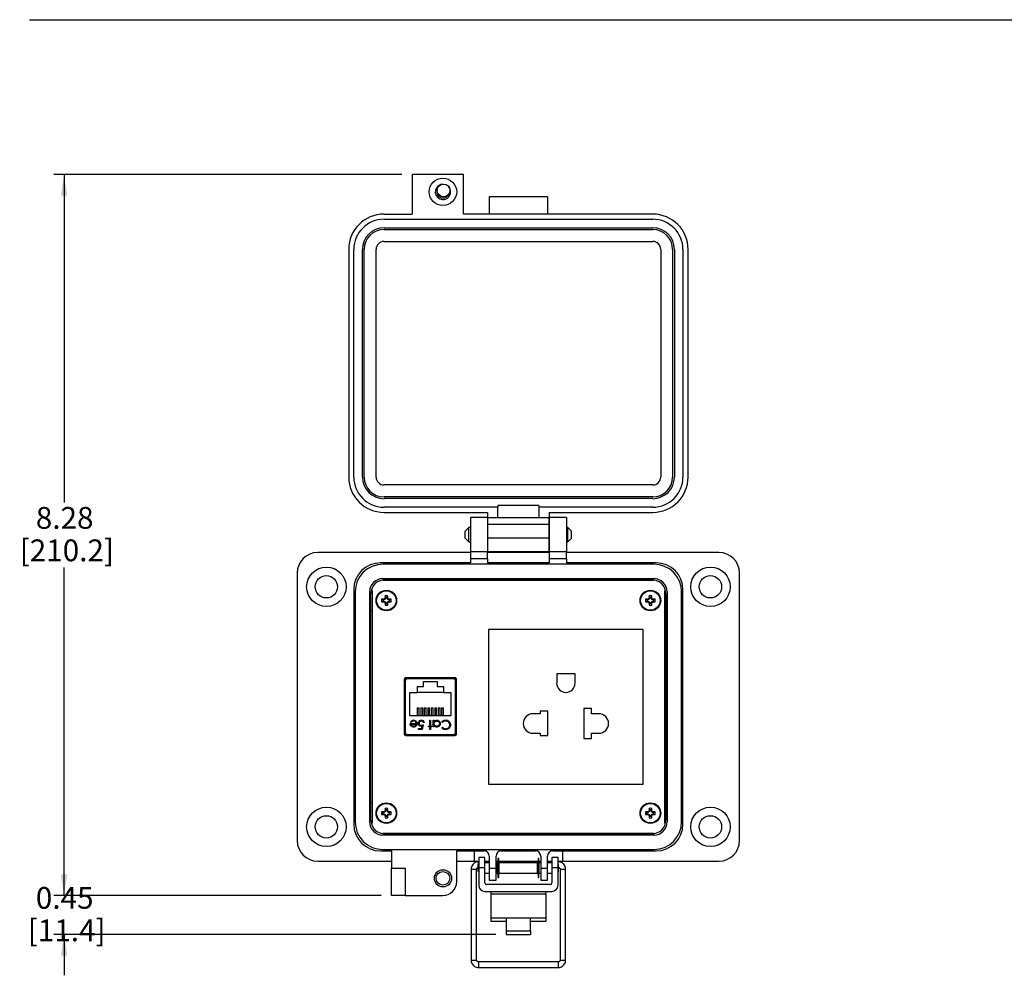
# Model space of a CAD drawing. Units: inches. Extents: x 0.5 to 8, y 0.3 to 10.7.
# Drawn here: x 0.5 to 4.2, y 6.7 to 10.3 of the extents above; entities that cross this region are included whole.
import ezdxf

# ---------------------------------------------------------------- set-up
doc = ezdxf.new("R2010")
doc.units = ezdxf.units.IN
doc.header["$MEASUREMENT"] = 0
doc.layers.add('BORDER', color=7, linetype='Continuous')
doc.layers.add('SLD-0', color=179, linetype='Continuous')
doc.styles.add('SLDTEXTSTYLE0', font='ARIAL.TTF', dxfattribs={"width": 0.948})
doc.dimstyles.new('SLDDIMSTYLE0', dxfattribs={"dimtxt": 0.080892, "dimasz": 0.080892, "dimexe": 0, "dimexo": 0.0625, "dimgap": 0.020223, "dimtad": 0, "dimtih": 1, "dimtoh": 1, "dimlfac": 3, "dimrnd": 1e-09, "dimzin": 12, "dimdsep": 46, "dimtxsty": 'SLDTEXTSTYLE0', "dimsah": 1, "dimcen": 0.09, "dimadec": 0, "dimazin": 3, "dimtfac": 1, "dimtofl": 0, "dimtmove": 0, "dimatfit": 3, "dimfxl": 0, "dimfrac": 2, "dimtolj": 1, "dimtzin": 12, "dimarcsym": 0})
doc.dimstyles.new('SLDDIMSTYLE1', dxfattribs={"dimtxt": 0.080892, "dimasz": 0.080892, "dimexe": 0, "dimexo": 0.0625, "dimgap": 0.020223, "dimtad": 0, "dimtih": 1, "dimtoh": 1, "dimlfac": 3, "dimrnd": 1e-09, "dimzin": 12, "dimdsep": 46, "dimtxsty": 'SLDTEXTSTYLE0', "dimsah": 1, "dimcen": 0.09, "dimadec": 0, "dimazin": 3, "dimtfac": 1, "dimtmove": 0, "dimatfit": 0, "dimfxl": 0, "dimfrac": 2, "dimtolj": 1, "dimtzin": 12, "dimarcsym": 0})

# ---------------------------------------------------------------- blocks, each defined once
blk = doc.blocks.new('_D')
at = {"layer": 'SLD-0'}
for p, q in [((1.9353, 9.7406), (0.6032, 9.7406)), ((0.6426, 9.7406), (0.6426, 8.4858)), ((0.6426, 6.9824), (0.6426, 8.2373)), ((1.8564, 6.9824), (0.6032, 6.9824))]:
    blk.add_line(p, q, dxfattribs=at)
for points in [[(0.6426, 9.7406), (0.6301, 9.6597), (0.655, 9.6597)], [(0.6426, 6.9824), (0.655, 7.0633), (0.6301, 7.0633)]]:
    blk.add_solid(points, dxfattribs=at)
at = {"layer": 'SLD-0', "char_height": 0.08333, "attachment_point": 1, "style": 'SLDTEXTSTYLE0'}
for s, insert in [('8.28', (0.5345, 8.4689)), ('[210.2]', (0.4728, 8.3447))]:
    blk.add_mtext(s, dxfattribs=dict(at, insert=insert))
blk = doc.blocks.new('_D_1')
at = {"layer": 'SLD-0'}
for p, q in [((0.6426, 6.9824), (0.6426, 7.138)), ((1.8564, 6.9824), (0.6032, 6.9824)), ((2.2954, 6.8325), (0.6032, 6.8325)), ((0.6426, 6.8325), (0.6426, 6.6769))]:
    blk.add_line(p, q, dxfattribs=at)
for points in [[(0.6426, 6.9824), (0.655, 7.0633), (0.6301, 7.0633)], [(0.6426, 6.8325), (0.6301, 6.7516), (0.655, 6.7516)]]:
    blk.add_solid(points, dxfattribs=at)
at = {"layer": 'SLD-0', "char_height": 0.08333, "attachment_point": 1, "style": 'SLDTEXTSTYLE0'}
for s, insert in [('0.45', (0.5345, 7.0149)), ('[11.4]', (0.5037, 6.8906))]:
    blk.add_mtext(s, dxfattribs=dict(at, insert=insert))

msp = doc.modelspace()

# ---------------------------------------------------------------- linework, layer by layer
at = {"color": 7, "linetype": 'Continuous', "lineweight": 25}
for p, q in [((1.9746, 9.7406), (1.9746, 9.5897)), ((2.1714, 9.7406), (1.9746, 9.7406)), ((2.1714, 9.5897), (2.1714, 9.7406)), ((2.4929, 9.6553), (2.2698, 9.6553)), ((2.2698, 9.6553), (2.2698, 9.5897)), ((2.4929, 9.6553), (2.4929, 9.5897)), ((1.8671, 9.5897), (1.9746, 9.5897)), ((2.8957, 9.5897), (2.1714, 9.5897)), ((1.8671, 9.5701), (2.8957, 9.5701)), ((1.8671, 9.5373), (2.8957, 9.5373)), ((1.8671, 9.5307), (2.8957, 9.5307)), ((1.8671, 9.4848), (2.8957, 9.4848)), ((1.7319, 9.4546), (1.7319, 8.5834)), ((1.7516, 8.5834), (1.7516, 9.4546)), ((1.7844, 8.5834), (1.7844, 9.4546)), ((1.791, 8.5834), (1.791, 9.4546)), ((1.8369, 8.5834), (1.8369, 9.4546)), ((2.9259, 9.4546), (2.9259, 8.5834)), ((2.9718, 9.4546), (2.9718, 8.5834)), ((2.9783, 9.4546), (2.9783, 8.5834)), ((3.0111, 9.4546), (3.0111, 8.5834)), ((3.0308, 8.5834), (3.0308, 9.4546)), ((2.8957, 8.5532), (1.8671, 8.5532)), ((2.8957, 8.5073), (1.8671, 8.5073)), ((2.8957, 8.5008), (1.8671, 8.5008)), ((2.3026, 8.468), (1.8671, 8.468)), ((1.8671, 8.4483), (2.2633, 8.4483)), ((2.2633, 8.4483), (2.2633, 8.4286)), ((2.4601, 8.4745), (2.3026, 8.4745)), ((2.3026, 8.4745), (2.3026, 8.468)), ((2.3026, 8.4286), (2.3026, 8.468)), ((2.4601, 8.4745), (2.4601, 8.468)), ((2.4601, 8.468), (2.4601, 8.4286)), ((2.8957, 8.468), (2.4601, 8.468)), ((2.4995, 8.4483), (2.8957, 8.4483)), ((2.4995, 8.4483), (2.4995, 8.4286)), ((2.2633, 8.4286), (2.1976, 8.4286)), ((2.1976, 8.4286), (2.1976, 8.2974)), ((2.2633, 8.4286), (2.4995, 8.4286)), ((2.2633, 8.4286), (2.2633, 8.4024)), ((2.2633, 8.4286), (2.2633, 8.2974)), ((2.4995, 8.4024), (2.4995, 8.4286)), ((2.5651, 8.4286), (2.4995, 8.4286)), ((2.4995, 8.4286), (2.4995, 8.2974)), ((2.5651, 8.4286), (2.5651, 8.2974)), ((2.1916, 8.3901), (2.178, 8.3766)), ((2.178, 8.3494), (2.178, 8.3766)), ((2.1976, 8.3901), (2.1916, 8.3901)), ((2.1916, 8.363), (2.1916, 8.3901)), ((2.4995, 8.4024), (2.2633, 8.4024)), ((2.2633, 8.4024), (2.2633, 8.3499)), ((2.2633, 8.3901), (2.2633, 8.3901)), ((2.4995, 8.3499), (2.4995, 8.4024)), ((2.4995, 8.3901), (2.4995, 8.3901)), ((2.5712, 8.3901), (2.5651, 8.3901)), ((2.5847, 8.3766), (2.5712, 8.3901)), ((2.5712, 8.3359), (2.5712, 8.3901)), ((2.5847, 8.363), (2.5847, 8.3766)), ((2.178, 8.3494), (2.1916, 8.3359)), ((2.1916, 8.3359), (2.1916, 8.363)), ((2.1916, 8.3359), (2.1976, 8.3359)), ((2.4995, 8.3499), (2.2633, 8.3499)), ((2.2633, 8.3499), (2.2633, 8.2974)), ((2.2633, 8.3359), (2.2633, 8.3359)), ((2.4995, 8.2974), (2.4995, 8.3499)), ((2.4995, 8.3359), (2.4995, 8.3359)), ((2.5651, 8.3359), (2.5712, 8.3359)), ((2.5712, 8.3359), (2.5847, 8.3494)), ((2.5847, 8.3494), (2.5847, 8.363)), ((2.1976, 8.2948), (1.6137, 8.2948)), ((2.2633, 8.2974), (2.1976, 8.2974)), ((2.1976, 8.2974), (2.1976, 8.2711)), ((2.4995, 8.2974), (2.2633, 8.2974)), ((2.2633, 8.2711), (2.2633, 8.2974)), ((2.4995, 8.2948), (2.2633, 8.2948)), ((2.5651, 8.2974), (2.4995, 8.2974)), ((2.4995, 8.2974), (2.4995, 8.2711)), ((2.5651, 8.2711), (2.5651, 8.2974)), ((3.1491, 8.2948), (2.5651, 8.2948)), ((2.1976, 8.2554), (1.8538, 8.2554)), ((2.2633, 8.2711), (2.1976, 8.2711)), ((2.1976, 8.2711), (2.1976, 8.2554)), ((2.2633, 8.2711), (2.2633, 8.2554)), ((2.4995, 8.2554), (2.2633, 8.2554)), ((2.5651, 8.2711), (2.4995, 8.2711)), ((2.4995, 8.2711), (2.4995, 8.2554)), ((2.5651, 8.2711), (2.5651, 8.2554)), ((2.9089, 8.2554), (2.5651, 8.2554)), ((1.5349, 8.216), (1.5349, 7.1924)), ((2.8997, 8.2503), (1.863, 8.2503)), ((3.2278, 7.1924), (3.2278, 8.216)), ((1.863, 8.1949), (2.8997, 8.1949)), ((2.8997, 8.1875), (1.863, 8.1875)), ((1.8696, 8.1898), (2.8932, 8.1898)), ((1.9089, 8.1875), (1.9089, 8.1898)), ((2.1609, 8.1898), (2.1609, 8.1875)), ((2.2396, 8.1898), (2.2396, 8.1875)), ((2.2816, 8.1898), (2.2816, 8.1875)), ((2.3604, 8.1898), (2.3604, 8.1875)), ((2.4024, 8.1898), (2.4024, 8.1875)), ((2.4811, 8.1898), (2.4811, 8.1875)), ((2.5231, 8.1898), (2.5231, 8.1875)), ((2.6018, 8.1898), (2.6018, 8.1875)), ((2.8538, 8.1898), (2.8538, 8.1875)), ((1.7515, 8.153), (1.7515, 7.2554)), ((1.7566, 8.1438), (1.7566, 7.2646)), ((1.812, 8.1438), (1.812, 7.2646)), ((1.8214, 8.1496), (1.8214, 7.2588)), ((2.9414, 7.2588), (2.9414, 8.1496)), ((2.9508, 8.1438), (2.9508, 7.2646)), ((3.0062, 7.2646), (3.0062, 8.1438)), ((3.0113, 7.2554), (3.0113, 8.153)), ((1.8171, 7.2711), (1.8171, 8.1373)), ((1.864, 8.1139), (1.858, 8.116)), ((1.864, 8.1081), (1.858, 8.1061)), ((1.8667, 8.1139), (1.864, 8.1139)), ((1.864, 8.1081), (1.8667, 8.1081)), ((1.8667, 8.1139), (1.8663, 8.1162)), ((1.8667, 8.1081), (1.8663, 8.1059)), ((1.8713, 8.1158), (1.8667, 8.1139)), ((1.8667, 8.1081), (1.8713, 8.1062)), ((1.8713, 8.1158), (1.8696, 8.1176)), ((1.8713, 8.1062), (1.8696, 8.1045)), ((1.8732, 8.1204), (1.871, 8.1209)), ((1.8732, 8.1232), (1.8712, 8.1292)), ((1.8732, 8.1204), (1.8713, 8.1158)), ((1.8713, 8.1062), (1.8732, 8.1017)), ((1.8732, 8.1232), (1.8732, 8.1204)), ((1.879, 8.1232), (1.8811, 8.1292)), ((1.879, 8.1204), (1.879, 8.1232)), ((1.879, 8.1204), (1.8813, 8.1209)), ((1.8809, 8.1158), (1.879, 8.1204)), ((1.879, 8.1017), (1.8809, 8.1062)), ((1.8809, 8.1158), (1.8827, 8.1176)), ((1.8855, 8.1139), (1.8809, 8.1158)), ((1.8809, 8.1062), (1.8855, 8.1081)), ((1.8809, 8.1062), (1.8827, 8.1045)), ((1.8855, 8.1139), (1.8859, 8.1162)), ((1.8883, 8.1139), (1.8855, 8.1139)), ((1.8855, 8.1081), (1.8859, 8.1059)), ((1.8855, 8.1081), (1.8883, 8.1081)), ((1.8883, 8.1139), (1.8943, 8.116)), ((1.8883, 8.1081), (1.8943, 8.1061)), ((2.8745, 8.1139), (2.8685, 8.116)), ((2.8745, 8.1081), (2.8685, 8.1061)), ((2.8772, 8.1139), (2.8745, 8.1139)), ((2.8745, 8.1081), (2.8772, 8.1081)), ((2.8772, 8.1139), (2.8768, 8.1162)), ((2.8772, 8.1081), (2.8768, 8.1059)), ((2.8818, 8.1158), (2.8772, 8.1139)), ((2.8772, 8.1081), (2.8818, 8.1062)), ((2.8818, 8.1158), (2.8801, 8.1176)), ((2.8818, 8.1062), (2.8801, 8.1045)), ((2.8837, 8.1204), (2.8815, 8.1209)), ((2.8837, 8.1232), (2.8817, 8.1292)), ((2.8837, 8.1204), (2.8818, 8.1158)), ((2.8818, 8.1062), (2.8837, 8.1017)), ((2.8837, 8.1232), (2.8837, 8.1204)), ((2.8895, 8.1232), (2.8916, 8.1292)), ((2.8895, 8.1204), (2.8895, 8.1232)), ((2.8895, 8.1204), (2.8918, 8.1209)), ((2.8914, 8.1158), (2.8895, 8.1204)), ((2.8895, 8.1017), (2.8914, 8.1062)), ((2.8914, 8.1158), (2.8932, 8.1176)), ((2.896, 8.1139), (2.8914, 8.1158)), ((2.8914, 8.1062), (2.896, 8.1081)), ((2.8914, 8.1062), (2.8932, 8.1045)), ((2.896, 8.1139), (2.8964, 8.1162)), ((2.8988, 8.1139), (2.896, 8.1139)), ((2.896, 8.1081), (2.8964, 8.1059)), ((2.896, 8.1081), (2.8988, 8.1081)), ((2.8988, 8.1139), (2.9048, 8.116)), ((2.8988, 8.1081), (2.9048, 8.1061)), ((2.9457, 8.1373), (2.9457, 7.2711)), ((1.8171, 8.0717), (1.8214, 8.0717)), ((1.8732, 8.1017), (1.871, 8.1012)), ((1.8732, 8.0989), (1.8712, 8.0929)), ((1.8732, 8.1017), (1.8732, 8.0989)), ((1.879, 8.1017), (1.8813, 8.1012)), ((1.879, 8.0989), (1.879, 8.1017)), ((1.879, 8.0989), (1.8811, 8.0929)), ((2.8837, 8.1017), (2.8815, 8.1012)), ((2.8837, 8.0989), (2.8817, 8.0929)), ((2.8837, 8.1017), (2.8837, 8.0989)), ((2.8895, 8.1017), (2.8918, 8.1012)), ((2.8895, 8.0989), (2.8895, 8.1017)), ((2.8895, 8.0989), (2.8916, 8.0929)), ((2.9457, 8.0717), (2.9414, 8.0717)), ((2.8587, 7.9999), (2.2674, 7.9999)), ((2.2674, 7.9999), (2.2674, 7.4085)), ((2.8587, 7.4085), (2.8587, 7.9999)), ((1.9447, 7.8097), (1.9447, 7.6004)), ((1.948, 7.8146), (1.948, 7.5954)), ((1.9514, 7.8104), (1.948, 7.8104)), ((1.9482, 7.8048), (1.9482, 7.6053)), ((2.1397, 7.815), (1.9497, 7.815)), ((2.1346, 7.8113), (1.9548, 7.8113)), ((1.9922, 7.8113), (1.9922, 7.815)), ((2.0187, 7.7823), (2.0187, 7.8007)), ((2.0187, 7.8007), (2.0707, 7.8007)), ((2.0707, 7.8007), (2.0707, 7.7823)), ((2.0972, 7.8113), (2.0972, 7.815)), ((2.1414, 7.8104), (2.138, 7.8104)), ((2.1412, 7.6053), (2.1412, 7.8048)), ((2.1414, 7.5954), (2.1414, 7.8147)), ((2.1447, 7.6004), (2.1447, 7.8097)), ((2.5982, 7.8299), (2.5279, 7.8299)), ((2.5279, 7.8299), (2.5279, 7.7947)), ((2.5982, 7.7947), (2.5982, 7.8299)), ((1.9947, 7.7593), (1.9947, 7.7823)), ((1.9947, 7.7823), (2.0187, 7.7823)), ((2.0707, 7.7823), (2.0947, 7.7823)), ((2.0947, 7.7823), (2.0947, 7.7593)), ((1.9482, 7.7575), (1.948, 7.7575)), ((1.9664, 7.6693), (1.9664, 7.7593)), ((1.9664, 7.7593), (1.9947, 7.7593)), ((2.0947, 7.7593), (1.9947, 7.7593)), ((2.0947, 7.7593), (2.123, 7.7593)), ((2.123, 7.7593), (2.123, 7.6693)), ((2.1412, 7.7575), (2.1414, 7.7575)), ((1.9944, 7.7003), (1.9944, 7.6693)), ((1.9944, 7.7003), (2.0017, 7.7003)), ((2.0017, 7.6693), (2.0017, 7.7003)), ((2.0077, 7.7003), (2.0151, 7.7003)), ((2.0077, 7.7003), (2.0077, 7.6693)), ((2.0151, 7.6693), (2.0151, 7.7003)), ((2.021, 7.7003), (2.0284, 7.7003)), ((2.021, 7.7003), (2.021, 7.6693)), ((2.0284, 7.6693), (2.0284, 7.7003)), ((2.0344, 7.7003), (2.0417, 7.7003)), ((2.0344, 7.7003), (2.0344, 7.6693)), ((2.0417, 7.6693), (2.0417, 7.7003)), ((2.0477, 7.7003), (2.0551, 7.7003)), ((2.0477, 7.7003), (2.0477, 7.6693)), ((2.0551, 7.6693), (2.0551, 7.7003)), ((2.061, 7.7003), (2.0684, 7.7003)), ((2.061, 7.7003), (2.061, 7.6693)), ((2.0684, 7.6693), (2.0684, 7.7003)), ((2.0744, 7.7003), (2.0817, 7.7003)), ((2.0744, 7.7003), (2.0744, 7.6693)), ((2.0817, 7.6693), (2.0817, 7.7003)), ((2.0877, 7.7003), (2.0877, 7.6693)), ((2.0877, 7.7003), (2.0951, 7.7003)), ((2.0951, 7.6693), (2.0951, 7.7003)), ((2.6614, 7.6982), (2.6314, 7.6982)), ((2.6314, 7.6982), (2.6314, 7.5829)), ((2.6614, 7.678), (2.6614, 7.6982)), ((1.948, 7.6525), (1.9482, 7.6525)), ((2.123, 7.6693), (1.9664, 7.6693)), ((2.0425, 7.6526), (2.0456, 7.6526)), ((2.0425, 7.6304), (2.0425, 7.6526)), ((2.0456, 7.6526), (2.0456, 7.6304)), ((2.0558, 7.6272), (2.0558, 7.6526)), ((2.0558, 7.6526), (2.059, 7.6526)), ((2.059, 7.6526), (2.059, 7.6482)), ((2.1412, 7.6525), (2.1414, 7.6525)), ((2.4647, 7.678), (2.4372, 7.678)), ((2.4947, 7.687), (2.4647, 7.687)), ((2.4647, 7.687), (2.4647, 7.678)), ((2.4947, 7.594), (2.4947, 7.687)), ((2.6889, 7.678), (2.6614, 7.678)), ((1.9672, 7.6406), (1.99, 7.6406)), ((1.9714, 7.6446), (1.9686, 7.646)), ((1.9704, 7.6375), (1.9896, 7.6375)), ((1.9993, 7.6214), (2.0111, 7.6214)), ((1.9993, 7.6179), (1.9993, 7.6214)), ((2.0135, 7.6179), (1.9993, 7.6179)), ((2.0111, 7.6214), (2.013, 7.6306)), ((2.0171, 7.6352), (2.0135, 7.6179)), ((2.0207, 7.6437), (2.0176, 7.6437)), ((2.038, 7.6272), (2.038, 7.6304)), ((2.038, 7.6304), (2.0425, 7.6304)), ((2.0425, 7.6272), (2.038, 7.6272)), ((2.0425, 7.617), (2.0425, 7.6272)), ((2.0456, 7.617), (2.0425, 7.617)), ((2.0456, 7.6304), (2.05, 7.6304)), ((2.05, 7.6272), (2.0456, 7.6272)), ((2.0456, 7.6272), (2.0456, 7.617)), ((2.05, 7.6304), (2.05, 7.6272)), ((2.059, 7.6272), (2.0558, 7.6272)), ((2.059, 7.6319), (2.059, 7.6272)), ((2.0906, 7.6441), (2.0879, 7.6462)), ((2.0879, 7.6243), (2.0906, 7.6263)), ((1.9497, 7.595), (2.1397, 7.595)), ((1.9548, 7.5987), (2.1346, 7.5987)), ((1.9784, 7.5987), (1.9784, 7.595)), ((2.111, 7.5987), (2.111, 7.595)), ((2.4372, 7.603), (2.4647, 7.603)), ((2.4647, 7.603), (2.4647, 7.594)), ((2.4647, 7.594), (2.4947, 7.594)), ((2.6314, 7.5829), (2.6614, 7.5829)), ((2.6614, 7.5829), (2.6614, 7.603)), ((2.6614, 7.603), (2.6889, 7.603)), ((2.2674, 7.4085), (2.8587, 7.4085)), ((1.8171, 7.3368), (1.8214, 7.3368)), ((1.8732, 7.3096), (1.8712, 7.3155)), ((1.879, 7.3096), (1.8811, 7.3155)), ((2.8837, 7.3096), (2.8817, 7.3155)), ((2.8895, 7.3096), (2.8916, 7.3155)), ((2.9457, 7.3368), (2.9414, 7.3368)), ((1.864, 7.3003), (1.858, 7.3024)), ((1.864, 7.2945), (1.858, 7.2924)), ((1.8667, 7.3003), (1.864, 7.3003)), ((1.864, 7.2945), (1.8667, 7.2945)), ((1.8667, 7.3003), (1.8663, 7.3025)), ((1.8667, 7.2945), (1.8663, 7.2922)), ((1.8713, 7.3022), (1.8667, 7.3003)), ((1.8667, 7.2945), (1.8713, 7.2926)), ((1.8713, 7.3022), (1.8696, 7.3039)), ((1.8713, 7.2926), (1.8696, 7.2908)), ((1.8732, 7.3068), (1.871, 7.3072)), ((1.8732, 7.288), (1.871, 7.2876)), ((1.8732, 7.2852), (1.8712, 7.2792)), ((1.8732, 7.3068), (1.8713, 7.3022)), ((1.8713, 7.2926), (1.8732, 7.288)), ((1.8732, 7.3096), (1.8732, 7.3068)), ((1.8732, 7.288), (1.8732, 7.2852)), ((1.879, 7.3068), (1.879, 7.3096)), ((1.879, 7.3068), (1.8813, 7.3072)), ((1.8809, 7.3022), (1.879, 7.3068)), ((1.879, 7.288), (1.8809, 7.2926)), ((1.879, 7.288), (1.8813, 7.2876)), ((1.879, 7.2852), (1.879, 7.288)), ((1.879, 7.2852), (1.8811, 7.2792)), ((1.8809, 7.3022), (1.8827, 7.3039)), ((1.8855, 7.3003), (1.8809, 7.3022)), ((1.8809, 7.2926), (1.8855, 7.2945)), ((1.8809, 7.2926), (1.8827, 7.2908)), ((1.8855, 7.3003), (1.8859, 7.3025)), ((1.8883, 7.3003), (1.8855, 7.3003)), ((1.8855, 7.2945), (1.8859, 7.2922)), ((1.8855, 7.2945), (1.8883, 7.2945)), ((1.8883, 7.3003), (1.8943, 7.3024)), ((1.8883, 7.2945), (1.8943, 7.2924)), ((2.8745, 7.3003), (2.8685, 7.3024)), ((2.8745, 7.2945), (2.8685, 7.2924)), ((2.8772, 7.3003), (2.8745, 7.3003)), ((2.8745, 7.2945), (2.8772, 7.2945)), ((2.8772, 7.3003), (2.8768, 7.3025)), ((2.8772, 7.2945), (2.8768, 7.2922)), ((2.8818, 7.3022), (2.8772, 7.3003)), ((2.8772, 7.2945), (2.8818, 7.2926)), ((2.8818, 7.3022), (2.8801, 7.3039)), ((2.8818, 7.2926), (2.8801, 7.2908)), ((2.8837, 7.3068), (2.8815, 7.3072)), ((2.8837, 7.288), (2.8815, 7.2876)), ((2.8837, 7.2852), (2.8817, 7.2792)), ((2.8837, 7.3068), (2.8818, 7.3022)), ((2.8818, 7.2926), (2.8837, 7.288)), ((2.8837, 7.3096), (2.8837, 7.3068)), ((2.8837, 7.288), (2.8837, 7.2852)), ((2.8895, 7.3068), (2.8895, 7.3096)), ((2.8895, 7.3068), (2.8918, 7.3072)), ((2.8914, 7.3022), (2.8895, 7.3068)), ((2.8895, 7.288), (2.8914, 7.2926)), ((2.8895, 7.288), (2.8918, 7.2876)), ((2.8895, 7.2852), (2.8895, 7.288)), ((2.8895, 7.2852), (2.8916, 7.2792)), ((2.8914, 7.3022), (2.8932, 7.3039)), ((2.896, 7.3003), (2.8914, 7.3022)), ((2.8914, 7.2926), (2.896, 7.2945)), ((2.8914, 7.2926), (2.8932, 7.2908)), ((2.896, 7.3003), (2.8964, 7.3025)), ((2.8988, 7.3003), (2.896, 7.3003)), ((2.896, 7.2945), (2.8964, 7.2922)), ((2.896, 7.2945), (2.8988, 7.2945)), ((2.8988, 7.3003), (2.9048, 7.3024)), ((2.8988, 7.2945), (2.9048, 7.2924)), ((1.863, 7.2209), (2.8997, 7.2209)), ((2.8997, 7.2135), (1.863, 7.2135)), ((2.8932, 7.2186), (1.8696, 7.2186)), ((1.9089, 7.2186), (1.9089, 7.2209)), ((2.1609, 7.2186), (2.1609, 7.2209)), ((2.2396, 7.2186), (2.2396, 7.2209)), ((2.2816, 7.2186), (2.2816, 7.2209)), ((2.3604, 7.2186), (2.3604, 7.2209)), ((2.4024, 7.2186), (2.4024, 7.2209)), ((2.4811, 7.2186), (2.4811, 7.2209)), ((2.5231, 7.2186), (2.5231, 7.2209)), ((2.6018, 7.2186), (2.6018, 7.2209)), ((2.8538, 7.2186), (2.8538, 7.2209)), ((1.8538, 7.153), (1.8958, 7.153)), ((1.863, 7.1581), (2.8997, 7.1581)), ((1.8958, 7.153), (1.8958, 7.0874)), ((2.1452, 7.153), (2.2501, 7.153)), ((2.1452, 7.0349), (2.1452, 7.153)), ((2.2131, 7.1137), (2.2131, 7.153)), ((2.2531, 7.1281), (2.2297, 7.1281)), ((2.2297, 7.1281), (2.2297, 7.0887)), ((2.2531, 7.0887), (2.2531, 7.1281)), ((2.2698, 7.1333), (2.2698, 7.0874)), ((2.2961, 7.0874), (2.2961, 7.1333)), ((2.3062, 7.124), (2.3032, 7.124)), ((2.3032, 7.124), (2.3032, 7.0508)), ((2.3062, 7.0508), (2.3062, 7.124)), ((2.3158, 7.153), (2.447, 7.153)), ((2.4596, 7.124), (2.4566, 7.124)), ((2.4566, 7.124), (2.4566, 7.0508)), ((2.4596, 7.0508), (2.4596, 7.124)), ((2.4667, 7.1333), (2.4667, 7.0874)), ((2.4929, 7.0874), (2.4929, 7.1333)), ((2.5331, 7.1281), (2.5097, 7.1281)), ((2.5097, 7.1281), (2.5097, 7.0887)), ((2.5126, 7.153), (2.9089, 7.153)), ((2.5331, 7.0887), (2.5331, 7.1281)), ((2.5497, 7.153), (2.5497, 7.1137)), ((1.6137, 7.1137), (1.8958, 7.1137)), ((1.8958, 7.0874), (1.9483, 7.0874)), ((1.8958, 6.9824), (1.8958, 7.0874)), ((1.9483, 7.0874), (1.9483, 6.9824)), ((2.1452, 7.1137), (2.2131, 7.1137)), ((2.2131, 7.1137), (2.2297, 7.1137)), ((2.2297, 7.1025), (2.228, 7.1007)), ((2.228, 7.0741), (2.228, 7.1007)), ((2.2297, 7.1112), (2.2288, 7.1112)), ((2.2531, 7.0887), (2.2297, 7.0887)), ((2.2297, 7.0887), (2.2297, 7.0213)), ((2.2531, 7.1137), (2.2698, 7.1137)), ((2.2678, 7.1112), (2.2531, 7.1112)), ((2.2698, 7.1074), (2.2531, 7.1074)), ((2.2531, 7.0309), (2.2531, 7.0887)), ((2.2698, 7.1108), (2.2678, 7.1112)), ((2.2698, 7.0874), (2.2961, 7.0874)), ((2.2698, 7.0874), (2.2698, 7.0415)), ((2.2961, 7.1137), (2.3032, 7.1137)), ((2.3014, 7.1074), (2.2961, 7.1074)), ((2.2961, 7.0415), (2.2961, 7.0874)), ((2.3014, 7.0874), (2.3014, 7.1074)), ((2.3032, 7.1049), (2.3014, 7.1053)), ((2.3032, 7.1007), (2.3014, 7.1007)), ((2.3014, 7.0674), (2.3014, 7.0874)), ((2.3062, 7.1137), (2.4566, 7.1137)), ((2.308, 7.1041), (2.3062, 7.1044)), ((2.308, 7.1007), (2.3062, 7.1007)), ((2.4548, 7.1074), (2.308, 7.1074)), ((2.308, 7.0874), (2.308, 7.1074)), ((2.308, 7.0674), (2.308, 7.0874)), ((2.4548, 7.0874), (2.4548, 7.1074)), ((2.4566, 7.1044), (2.4548, 7.1041)), ((2.4566, 7.1007), (2.4548, 7.1007)), ((2.4548, 7.0674), (2.4548, 7.0874)), ((2.4596, 7.1137), (2.4667, 7.1137)), ((2.4614, 7.1053), (2.4596, 7.1049)), ((2.4614, 7.1007), (2.4596, 7.1007)), ((2.4667, 7.1074), (2.4614, 7.1074)), ((2.4614, 7.0874), (2.4614, 7.1074)), ((2.4614, 7.0674), (2.4614, 7.0874)), ((2.4667, 7.0874), (2.4929, 7.0874)), ((2.4667, 7.0874), (2.4667, 7.0415)), ((2.4929, 7.1137), (2.5097, 7.1137)), ((2.4949, 7.1112), (2.4929, 7.1108)), ((2.5097, 7.1074), (2.4929, 7.1074)), ((2.4929, 7.0415), (2.4929, 7.0874)), ((2.5097, 7.1112), (2.4949, 7.1112)), ((2.5331, 7.0887), (2.5097, 7.0887)), ((2.5097, 7.0887), (2.5097, 7.0309)), ((2.5331, 7.1137), (2.5497, 7.1137)), ((2.5339, 7.1112), (2.5331, 7.1112)), ((2.5348, 7.1007), (2.5331, 7.1025)), ((2.5331, 7.0213), (2.5331, 7.0887)), ((2.5348, 7.0874), (2.5348, 7.1007)), ((2.5348, 7.0741), (2.5348, 7.0874)), ((2.5497, 7.1137), (3.1491, 7.1137)), ((2.2004, 7.0828), (2.2004, 6.7352)), ((2.2217, 6.7352), (2.2217, 7.0828)), ((2.228, 7.0741), (2.2297, 7.0723)), ((2.2531, 7.0674), (2.2698, 7.0674)), ((2.2961, 7.0674), (2.3014, 7.0674)), ((2.3014, 7.0741), (2.3032, 7.0741)), ((2.3032, 7.0508), (2.3062, 7.0508)), ((2.3062, 7.0741), (2.308, 7.0741)), ((2.308, 7.0674), (2.4548, 7.0674)), ((2.4548, 7.0741), (2.4566, 7.0741)), ((2.4566, 7.0508), (2.4596, 7.0508)), ((2.4596, 7.0741), (2.4614, 7.0741)), ((2.4614, 7.0674), (2.4667, 7.0674)), ((2.4929, 7.0674), (2.5097, 7.0674)), ((2.5331, 7.0723), (2.5348, 7.0741)), ((2.541, 7.0828), (2.541, 6.7352)), ((2.5623, 6.7352), (2.5623, 7.0828)), ((2.5031, 7.0242), (2.2597, 7.0242)), ((2.2698, 7.0415), (2.2961, 7.0415)), ((2.4667, 7.0415), (2.4929, 7.0415)), ((1.9483, 6.9824), (1.8958, 6.9824)), ((1.9483, 6.9824), (2.0927, 6.9824)), ((2.2531, 6.998), (2.5097, 6.998)), ((2.2764, 6.998), (2.2764, 6.9882)), ((2.2764, 6.9882), (2.2764, 6.8964)), ((2.2764, 6.9882), (2.4864, 6.9882)), ((2.4864, 6.9882), (2.4864, 6.998)), ((2.4864, 6.9882), (2.4864, 6.8964)), ((2.2764, 6.8964), (2.3347, 6.8964)), ((2.2764, 6.8964), (2.2764, 6.8833)), ((2.3347, 6.8964), (2.4281, 6.8964)), ((2.3347, 6.8964), (2.3347, 6.8473)), ((2.4281, 6.8473), (2.4281, 6.8964)), ((2.4281, 6.8964), (2.4864, 6.8964)), ((2.4864, 6.8964), (2.4864, 6.8833)), ((2.3347, 6.8833), (2.2764, 6.8833)), ((2.4864, 6.8833), (2.4281, 6.8833)), ((2.3347, 6.8473), (2.4281, 6.8473)), ((2.3347, 6.8473), (2.3347, 6.8325)), ((2.3347, 6.8325), (2.4281, 6.8325)), ((2.4281, 6.8473), (2.4281, 6.8325)), ((2.5339, 6.7281), (2.2288, 6.7281)), ((2.2288, 6.7068), (2.5339, 6.7068))]:
    msp.add_line(p, q, dxfattribs=at)
at = {"color": 8, "linetype": 'Continuous', "lineweight": 25}
for p, q in [((2.0019, 7.815), (2.0018, 7.8113)), ((2.0876, 7.8113), (2.0875, 7.815)), ((2.2288, 7.1016), (2.2288, 7.1112)), ((2.5339, 7.1016), (2.5339, 7.1112)), ((2.2288, 6.7281), (2.2288, 6.7068)), ((2.5339, 6.7281), (2.5339, 6.7068))]:
    msp.add_line(p, q, dxfattribs=at)
at = {"color": 7, "linetype": 'Continuous', "lineweight": 25}
for centre, radius in [((2.0927, 9.675), 0.0525), ((2.0949, 9.6801), 0.0245), ((1.6465, 8.1635), 0.0755), ((3.1163, 8.1635), 0.0755), ((1.6465, 8.1635), 0.0427), ((3.1163, 8.1635), 0.0427), ((1.8761, 8.111), 0.0394), ((1.8761, 8.111), 0.0374), ((2.8866, 8.111), 0.0394), ((2.8866, 8.111), 0.0374), ((1.6465, 7.2449), 0.0755), ((1.8761, 7.2974), 0.0394), ((1.8761, 7.2974), 0.0374), ((2.8866, 7.2974), 0.0394), ((2.8866, 7.2974), 0.0374), ((3.1163, 7.2449), 0.0755), ((1.6465, 7.2449), 0.0427), ((3.1163, 7.2449), 0.0427), ((2.0927, 7.048), 0.0328), ((2.0927, 7.048), 0.0262)]:
    msp.add_circle(centre, radius, dxfattribs=at)
for centre, radius, start, end in [((2.0927, 9.675), 0.0295, 90, 43.1827), ((2.0927, 9.675), 0.0236, 159.3018, 270), ((2.0927, 9.675), 0.0236, 270, 333.5797), ((1.8671, 9.4546), 0.1351, 90, 180), ((2.8957, 9.4546), 0.1351, 360, 90), ((1.8671, 9.4546), 0.1155, 90, 180), ((1.8671, 9.4546), 0.0827, 90, 180), ((2.8957, 9.4546), 0.1155, 360, 90), ((2.8957, 9.4546), 0.0827, 360, 90), ((1.8671, 9.4546), 0.0761, 90, 180), ((2.8957, 9.4546), 0.0761, 360, 90), ((1.8671, 9.4546), 0.0302, 90, 180), ((2.8957, 9.4546), 0.0302, 0, 90), ((1.8671, 8.5834), 0.1351, 180, 270), ((1.8671, 8.5834), 0.1155, 180, 270), ((1.8671, 8.5834), 0.0827, 180, 270), ((1.8671, 8.5834), 0.0761, 180, 270), ((1.8671, 8.5834), 0.0302, 180, 270), ((2.8957, 8.5834), 0.1351, 270, 0), ((2.8957, 8.5834), 0.1155, 270, 0), ((2.8957, 8.5834), 0.0827, 270, 0), ((2.8957, 8.5834), 0.0761, 270, 0), ((2.8957, 8.5834), 0.0302, 270, 0), ((1.6137, 8.216), 0.0787, 90, 180), ((3.1491, 8.216), 0.0787, 0, 90), ((1.8538, 8.153), 0.1024, 90, 180), ((2.9089, 8.153), 0.1024, 360, 90), ((1.863, 8.1438), 0.1064, 90, 180), ((2.8997, 8.1438), 0.1064, 360, 90), ((1.863, 8.1438), 0.051, 90, 180), ((1.8696, 8.1373), 0.0525, 90, 180), ((2.8932, 8.1373), 0.0525, 0, 90), ((2.8997, 8.1438), 0.051, 360, 90), ((1.8761, 8.111), 0.0188, 164.6957, 195.3043), ((1.8753, 7.5203), 0.5959, 90.8652, 91.667), ((1.8753, 8.7017), 0.5959, 268.333, 269.1348), ((1.8761, 8.111), 0.0125, 166.5643, 193.4357), ((2.1196, 7.523), 0.645, 112.8106, 113.127), ((2.1196, 8.6991), 0.645, 246.873, 247.1894), ((2.4641, 7.8675), 0.645, 156.873, 157.1894), ((2.4641, 8.3545), 0.645, 202.8106, 203.127), ((2.4668, 8.1119), 0.5959, 178.333, 179.1348), ((1.8761, 8.111), 0.0188, 74.6957, 105.3043), ((1.8761, 8.111), 0.0125, 76.5643, 103.4357), ((1.2854, 8.1119), 0.5959, 0.8652, 1.667), ((1.2881, 7.8675), 0.645, 22.8106, 23.127), ((1.2881, 8.3545), 0.645, 336.873, 337.1894), ((1.6326, 7.523), 0.645, 66.873, 67.1894), ((1.6326, 8.6991), 0.645, 292.8106, 293.127), ((1.8769, 7.5203), 0.5959, 88.333, 89.1348), ((1.8769, 8.7017), 0.5959, 270.8652, 271.667), ((1.8761, 8.111), 0.0125, 346.5643, 13.4357), ((1.8761, 8.111), 0.0188, 344.6957, 15.3043), ((2.8866, 8.111), 0.0188, 164.6957, 195.3043), ((2.8858, 7.5203), 0.5959, 90.8652, 91.667), ((2.8858, 8.7017), 0.5959, 268.333, 269.1348), ((2.8866, 8.111), 0.0125, 166.5643, 193.4357), ((3.1301, 7.523), 0.645, 112.8106, 113.127), ((3.1301, 8.6991), 0.645, 246.873, 247.1894), ((3.4746, 7.8675), 0.645, 156.873, 157.1894), ((3.4746, 8.3545), 0.645, 202.8106, 203.127), ((3.4773, 8.1119), 0.5959, 178.333, 179.1348), ((2.8866, 8.111), 0.0188, 74.6957, 105.3043), ((2.8866, 8.111), 0.0125, 76.5643, 103.4357), ((2.2959, 8.1119), 0.5959, 0.8652, 1.667), ((2.2986, 7.8675), 0.645, 22.8106, 23.127), ((2.2986, 8.3545), 0.645, 336.873, 337.1894), ((2.6431, 7.523), 0.645, 66.873, 67.1894), ((2.6431, 8.6991), 0.645, 292.8106, 293.127), ((2.8874, 7.5203), 0.5959, 88.333, 89.1348), ((2.8874, 8.7017), 0.5959, 270.8652, 271.667), ((2.8866, 8.111), 0.0125, 346.5643, 13.4357), ((2.8866, 8.111), 0.0188, 344.6957, 15.3043), ((2.4668, 8.1102), 0.5959, 180.8652, 181.667), ((1.8761, 8.111), 0.0188, 254.6957, 285.3043), ((1.8761, 8.111), 0.0125, 256.5643, 283.4357), ((1.2854, 8.1102), 0.5959, 358.333, 359.1348), ((3.4773, 8.1102), 0.5959, 180.8652, 181.667), ((2.8866, 8.111), 0.0188, 254.6957, 285.3043), ((2.8866, 8.111), 0.0125, 256.5643, 283.4357), ((2.2959, 8.1102), 0.5959, 358.333, 359.1348), ((1.9548, 7.8048), 0.00656, 90, 180), ((2.1346, 7.8048), 0.00656, 0, 90), ((2.563, 7.7947), 0.0352, 180, 0), ((2.4372, 7.6405), 0.0375, 90, 270), ((2.6889, 7.6405), 0.0375, 270, 90), ((1.9548, 7.6053), 0.00656, 180, 270), ((2.1346, 7.6053), 0.00656, 270, 0), ((2.4668, 7.2982), 0.5959, 178.333, 179.1348), ((1.8761, 7.2974), 0.0188, 74.6957, 105.3043), ((1.2854, 7.2982), 0.5959, 0.8652, 1.667), ((3.4773, 7.2982), 0.5959, 178.333, 179.1348), ((2.8866, 7.2974), 0.0188, 74.6957, 105.3043), ((2.2959, 7.2982), 0.5959, 0.8652, 1.667), ((1.8761, 7.2974), 0.0188, 164.6957, 195.3043), ((1.8753, 6.7067), 0.5959, 90.8652, 91.667), ((1.8753, 7.8881), 0.5959, 268.333, 269.1348), ((1.8761, 7.2974), 0.0125, 166.5643, 193.4357), ((2.1196, 6.7094), 0.645, 112.8106, 113.127), ((2.1196, 7.8854), 0.645, 246.873, 247.1894), ((2.4641, 7.0539), 0.645, 156.873, 157.1894), ((2.4641, 7.5409), 0.645, 202.8106, 203.127), ((2.4668, 7.2966), 0.5959, 180.8652, 181.667), ((1.8761, 7.2974), 0.0188, 254.6957, 285.3043), ((1.8761, 7.2974), 0.0125, 76.5643, 103.4357), ((1.8761, 7.2974), 0.0125, 256.5643, 283.4357), ((1.2854, 7.2966), 0.5959, 358.333, 359.1348), ((1.2881, 7.0539), 0.645, 22.8106, 23.127), ((1.2881, 7.5409), 0.645, 336.873, 337.1894), ((1.6326, 6.7094), 0.645, 66.873, 67.1894), ((1.6326, 7.8854), 0.645, 292.8106, 293.127), ((1.8769, 6.7067), 0.5959, 88.333, 89.1348), ((1.8769, 7.8881), 0.5959, 270.8652, 271.667), ((1.8761, 7.2974), 0.0125, 346.5643, 13.4357), ((1.8761, 7.2974), 0.0188, 344.6957, 15.3043), ((2.8866, 7.2974), 0.0188, 164.6957, 195.3043), ((2.8858, 6.7067), 0.5959, 90.8652, 91.667), ((2.8858, 7.8881), 0.5959, 268.333, 269.1348), ((2.8866, 7.2974), 0.0125, 166.5643, 193.4357), ((3.1301, 6.7094), 0.645, 112.8106, 113.127), ((3.1301, 7.8854), 0.645, 246.873, 247.1894), ((3.4746, 7.0539), 0.645, 156.873, 157.1894), ((3.4746, 7.5409), 0.645, 202.8106, 203.127), ((3.4773, 7.2966), 0.5959, 180.8652, 181.667), ((2.8866, 7.2974), 0.0188, 254.6957, 285.3043), ((2.8866, 7.2974), 0.0125, 76.5643, 103.4357), ((2.8866, 7.2974), 0.0125, 256.5643, 283.4357), ((2.2959, 7.2966), 0.5959, 358.333, 359.1348), ((2.2986, 7.0539), 0.645, 22.8106, 23.127), ((2.2986, 7.5409), 0.645, 336.873, 337.1894), ((2.6431, 6.7094), 0.645, 66.873, 67.1894), ((2.6431, 7.8854), 0.645, 292.8106, 293.127), ((2.8874, 6.7067), 0.5959, 88.333, 89.1348), ((2.8874, 7.8881), 0.5959, 270.8652, 271.667), ((2.8866, 7.2974), 0.0125, 346.5643, 13.4357), ((2.8866, 7.2974), 0.0188, 344.6957, 15.3043), ((1.8538, 7.2554), 0.1024, 180, 270), ((1.863, 7.2646), 0.1064, 180, 270), ((1.863, 7.2646), 0.051, 180, 270), ((1.8696, 7.2711), 0.0525, 180, 270), ((2.8932, 7.2711), 0.0525, 270, 0), ((2.8997, 7.2646), 0.1064, 270, 360), ((2.8997, 7.2646), 0.051, 270, 0), ((2.9089, 7.2554), 0.1024, 270, 0), ((1.6137, 7.1924), 0.0787, 180, 270), ((3.1491, 7.1924), 0.0787, 270, 0), ((2.2501, 7.1333), 0.0197, 0, 90), ((2.3158, 7.1333), 0.0197, 90, 180), ((2.447, 7.1333), 0.0197, 0, 90), ((2.5126, 7.1333), 0.0197, 90, 180), ((2.0927, 7.0349), 0.0525, 270, 0), ((2.2531, 7.0213), 0.0233, 180, 270), ((2.2597, 7.0309), 0.00667, 180, 270), ((2.5031, 7.0309), 0.00667, 270, 360), ((2.5097, 7.0213), 0.0233, 270, 360)]:
    msp.add_arc(centre, radius, start, end, dxfattribs=at)
at = {"color": 8, "linetype": 'Continuous', "lineweight": 25}
for centre, radius, start, end in [((2.2111, 7.3038), 0.2213, 267.2423, 272.7557), ((2.5517, 7.3036), 0.2211, 267.2409, 272.7596), ((2.2111, 7), 0.2651, 267.6989, 272.3011), ((2.549, 6.8997), 0.1648, 267.2228, 270.9251), ((2.5543, 6.8997), 0.1648, 269.0749, 272.7772)]:
    msp.add_arc(centre, radius, start, end, dxfattribs=at)
at = {"color": 7, "linetype": 'Continuous', "lineweight": 25}
for centre, major_axis, start_param, end_param in [((2.2669, 7.1005), (0.0009, 0.0106), 5.416372, 6.267143), ((2.4958, 7.1005), (-0.0009, 0.0106), 0.016042, 0.866813)]:
    msp.add_ellipse(centre, major_axis=major_axis, ratio=0.001403, start_param=start_param, end_param=end_param, dxfattribs=at)
for points, knots in [([(1.9497, 7.815), (1.949, 7.8149), (1.9475, 7.8147), (1.9459, 7.8133), (1.9449, 7.8115), (1.9448, 7.8103), (1.9447, 7.8097)], [0, 0, 0, 0, 0.273959, 0.546354, 0.767751, 1, 1, 1, 1]), ([(2.1447, 7.8097), (2.1446, 7.8105), (2.1444, 7.812), (2.1431, 7.8138), (2.1415, 7.8148), (2.1403, 7.815), (2.1397, 7.815)], [0, 0, 0, 0, 0.292573, 0.569775, 0.783208, 1, 1, 1, 1]), ([(1.9686, 7.646), (1.9692, 7.647), (1.9703, 7.6489), (1.973, 7.6513), (1.9765, 7.6528), (1.979, 7.653), (1.9803, 7.6531)], [0, 0, 0, 0, 0.232516, 0.466682, 0.738914, 1, 1, 1, 1]), ([(1.9807, 7.6499), (1.9796, 7.6498), (1.9773, 7.6496), (1.9741, 7.6481), (1.9724, 7.6461), (1.9715, 7.6449), (1.9714, 7.6446)], [0, 0, 0, 0, 0.298669, 0.59806, 0.913268, 1, 1, 1, 1]), ([(1.9803, 7.6531), (1.9814, 7.653), (1.9837, 7.6529), (1.987, 7.6516), (1.9901, 7.6489), (1.9926, 7.6449), (1.9929, 7.6416), (1.9931, 7.64)], [0, 0, 0, 0, 0.1644006, 0.3299408, 0.5176092, 0.7607333, 1, 1, 1, 1]), ([(1.99, 7.6406), (1.9898, 7.6417), (1.9896, 7.644), (1.9879, 7.6469), (1.9854, 7.6489), (1.9829, 7.6498), (1.9813, 7.6499), (1.9807, 7.6499)], [0, 0, 0, 0, 0.229921, 0.462151, 0.671955, 0.882204, 1, 1, 1, 1]), ([(1.998, 7.6413), (1.998, 7.6424), (1.9982, 7.6449), (1.9999, 7.6486), (2.0027, 7.6516), (2.0063, 7.6533), (2.0088, 7.6534), (2.0101, 7.6535)], [0, 0, 0, 0, 0.174353, 0.391429, 0.614234, 0.805701, 1, 1, 1, 1]), ([(2.0099, 7.6499), (2.0088, 7.6498), (2.0065, 7.6496), (2.0037, 7.6477), (2.0018, 7.6452), (2.0011, 7.6429), (2.0011, 7.6415), (2.0011, 7.6411)], [0, 0, 0, 0, 0.244123, 0.490425, 0.704229, 0.917207, 1, 1, 1, 1]), ([(2.0176, 7.6437), (2.0172, 7.6448), (2.0167, 7.6467), (2.0146, 7.6486), (2.0124, 7.6497), (2.0107, 7.6499), (2.0099, 7.6499)], [0, 0, 0, 0, 0.315187, 0.540172, 0.764044, 1, 1, 1, 1]), ([(2.0101, 7.6535), (2.0112, 7.6534), (2.0135, 7.6533), (2.0165, 7.6516), (2.0189, 7.6491), (2.0202, 7.6463), (2.0205, 7.6444), (2.0207, 7.6437)], [0, 0, 0, 0, 0.212653, 0.427108, 0.630117, 0.863884, 1, 1, 1, 1]), ([(2.059, 7.6482), (2.0597, 7.649), (2.0612, 7.6507), (2.0645, 7.6524), (2.0673, 7.653), (2.069, 7.653), (2.0693, 7.6531)], [0, 0, 0, 0, 0.283003, 0.567912, 0.910208, 1, 1, 1, 1]), ([(2.059, 7.64), (2.059, 7.6411), (2.0592, 7.6434), (2.0609, 7.6463), (2.0634, 7.6484), (2.0662, 7.6497), (2.0683, 7.6499), (2.0692, 7.6499)], [0, 0, 0, 0, 0.211349, 0.42473, 0.620343, 0.822954, 1, 1, 1, 1]), ([(2.0692, 7.6499), (2.0703, 7.6498), (2.0726, 7.6496), (2.0756, 7.6479), (2.0779, 7.6454), (2.0792, 7.6425), (2.0794, 7.6407), (2.0794, 7.6399)], [0, 0, 0, 0, 0.212172, 0.425609, 0.644221, 0.855361, 1, 1, 1, 1]), ([(2.0693, 7.6531), (2.0704, 7.653), (2.0729, 7.6528), (2.0765, 7.6512), (2.0798, 7.6483), (2.0822, 7.6444), (2.0824, 7.6413), (2.0825, 7.6399)], [0, 0, 0, 0, 0.161596, 0.35999, 0.56031, 0.791142, 1, 1, 1, 1]), ([(2.0879, 7.6462), (2.0886, 7.6471), (2.0906, 7.6495), (2.095, 7.6522), (2.0996, 7.6534), (2.1023, 7.6535), (2.103, 7.6535)], [0, 0, 0, 0, 0.1924758, 0.5330509, 0.8753432, 1, 1, 1, 1]), ([(2.103, 7.6499), (2.1019, 7.6499), (2.0991, 7.6497), (2.0945, 7.648), (2.0919, 7.6455), (2.0906, 7.6441)], [0, 0, 0, 0, 0.237017, 0.604607, 1, 1, 1, 1]), ([(2.103, 7.6535), (2.1041, 7.6535), (2.1075, 7.6533), (2.1128, 7.6518), (2.1159, 7.6488), (2.1173, 7.6474)], [0, 0, 0, 0, 0.208624, 0.628643, 1, 1, 1, 1]), ([(2.1186, 7.6353), (2.1185, 7.6364), (2.1184, 7.639), (2.1168, 7.6429), (2.1137, 7.6465), (2.1096, 7.649), (2.1057, 7.6499), (2.1035, 7.6499), (2.103, 7.6499)], [0, 0, 0, 0, 0.1402338, 0.3295884, 0.5147773, 0.7240404, 0.9340342, 1, 1, 1, 1]), ([(1.97, 7.6318), (1.9694, 7.6327), (1.9683, 7.6343), (1.9674, 7.6374), (1.9673, 7.6394), (1.9672, 7.6406)], [0, 0, 0, 0, 0.357679, 0.614534, 1, 1, 1, 1]), ([(1.9802, 7.6268), (1.9791, 7.6269), (1.9769, 7.627), (1.9735, 7.6284), (1.9713, 7.6302), (1.9702, 7.6315), (1.97, 7.6318)], [0, 0, 0, 0, 0.2840284, 0.5698239, 0.9127794, 1, 1, 1, 1]), ([(1.9801, 7.6299), (1.9789, 7.63), (1.9767, 7.6302), (1.9738, 7.6317), (1.9716, 7.634), (1.9708, 7.6361), (1.9704, 7.6373), (1.9704, 7.6375)], [0, 0, 0, 0, 0.2524631, 0.5061402, 0.7075152, 0.9603579, 1, 1, 1, 1]), ([(1.9866, 7.6323), (1.9857, 7.6316), (1.9843, 7.6306), (1.9819, 7.63), (1.9807, 7.6299), (1.9801, 7.6299)], [0, 0, 0, 0, 0.474812, 0.732709, 1, 1, 1, 1]), ([(1.9901, 7.6315), (1.9894, 7.6307), (1.9879, 7.629), (1.9847, 7.6273), (1.9821, 7.6268), (1.9805, 7.6268), (1.9802, 7.6268)], [0, 0, 0, 0, 0.294497, 0.590969, 0.922609, 1, 1, 1, 1]), ([(1.9896, 7.6375), (1.9895, 7.6369), (1.9891, 7.6359), (1.9882, 7.634), (1.9872, 7.633), (1.9866, 7.6323)], [0, 0, 0, 0, 0.2747294, 0.5498705, 1, 1, 1, 1]), ([(1.9931, 7.64), (1.993, 7.6389), (1.9928, 7.6363), (1.9916, 7.6334), (1.9904, 7.6319), (1.9901, 7.6315)], [0, 0, 0, 0, 0.3674789, 0.8526718, 1, 1, 1, 1]), ([(2.0089, 7.6299), (2.0078, 7.63), (2.0055, 7.6301), (2.0024, 7.6317), (1.9999, 7.6341), (1.9982, 7.6374), (1.9981, 7.64), (1.998, 7.6413)], [0, 0, 0, 0, 0.1905141, 0.3826141, 0.5723737, 0.7778346, 1, 1, 1, 1]), ([(2.0011, 7.6411), (2.0012, 7.6402), (2.0013, 7.6384), (2.0026, 7.6362), (2.0044, 7.6347), (2.0067, 7.6336), (2.0085, 7.6335), (2.0095, 7.6335)], [0, 0, 0, 0, 0.2232078, 0.4055331, 0.5879759, 0.7708415, 1, 1, 1, 1]), ([(2.013, 7.6306), (2.0124, 7.6304), (2.0115, 7.6302), (2.0101, 7.6299), (2.0093, 7.6299), (2.0089, 7.6299)], [0, 0, 0, 0, 0.40094, 0.698988, 1, 1, 1, 1]), ([(2.0095, 7.6335), (2.0106, 7.6336), (2.0124, 7.6337), (2.015, 7.6344), (2.0164, 7.635), (2.0171, 7.6352)], [0, 0, 0, 0, 0.424537, 0.711308, 1, 1, 1, 1]), ([(2.0692, 7.6299), (2.068, 7.63), (2.0658, 7.6302), (2.0628, 7.6318), (2.0604, 7.6343), (2.0591, 7.6372), (2.059, 7.6392), (2.059, 7.64)], [0, 0, 0, 0, 0.210615, 0.422644, 0.628827, 0.847631, 1, 1, 1, 1]), ([(2.0692, 7.6268), (2.0681, 7.6269), (2.0659, 7.627), (2.0625, 7.6283), (2.0603, 7.6302), (2.0592, 7.6316), (2.059, 7.6319)], [0, 0, 0, 0, 0.280514, 0.562636, 0.893383, 1, 1, 1, 1]), ([(2.0794, 7.6399), (2.0793, 7.6388), (2.0791, 7.6365), (2.0773, 7.6335), (2.0747, 7.6312), (2.0718, 7.6301), (2.07, 7.63), (2.0692, 7.6299)], [0, 0, 0, 0, 0.212615, 0.426139, 0.645346, 0.852734, 1, 1, 1, 1]), ([(2.0825, 7.6399), (2.0825, 7.6387), (2.0823, 7.6365), (2.0809, 7.6331), (2.0783, 7.63), (2.0746, 7.6275), (2.0712, 7.6268), (2.0695, 7.6268), (2.0692, 7.6268)], [0, 0, 0, 0, 0.1619908, 0.3248761, 0.5181513, 0.7447359, 0.9618588, 1, 1, 1, 1]), ([(2.103, 7.617), (2.1019, 7.617), (2.0986, 7.6172), (2.0934, 7.6189), (2.0896, 7.6219), (2.0881, 7.6239), (2.0879, 7.6243)], [0, 0, 0, 0, 0.192064, 0.567779, 0.931403, 1, 1, 1, 1]), ([(2.0906, 7.6263), (2.0914, 7.6255), (2.0932, 7.6235), (2.0972, 7.6213), (2.1009, 7.6206), (2.1029, 7.6206), (2.1032, 7.6206)], [0, 0, 0, 0, 0.233526, 0.580988, 0.929095, 1, 1, 1, 1]), ([(2.1217, 7.635), (2.1217, 7.6339), (2.1215, 7.6308), (2.1198, 7.626), (2.1159, 7.6213), (2.1108, 7.6181), (2.1062, 7.6171), (2.1036, 7.617), (2.103, 7.617)], [0, 0, 0, 0, 0.115499, 0.321861, 0.519656, 0.73247, 0.940649, 1, 1, 1, 1]), ([(2.1032, 7.6206), (2.1043, 7.6206), (2.1072, 7.6208), (2.1116, 7.6225), (2.1156, 7.6258), (2.1182, 7.6304), (2.1185, 7.6336), (2.1186, 7.6353)], [0, 0, 0, 0, 0.141516, 0.357896, 0.584707, 0.793586, 1, 1, 1, 1]), ([(2.1173, 7.6474), (2.118, 7.6465), (2.1199, 7.6441), (2.1215, 7.6398), (2.1216, 7.6364), (2.1217, 7.635)], [0, 0, 0, 0, 0.249356, 0.689096, 1, 1, 1, 1]), ([(1.9447, 7.6004), (1.9448, 7.5996), (1.945, 7.5981), (1.9463, 7.5963), (1.9479, 7.5952), (1.9491, 7.5951), (1.9497, 7.595)], [0, 0, 0, 0, 0.292573, 0.569775, 0.783208, 1, 1, 1, 1]), ([(2.1397, 7.595), (2.1405, 7.5951), (2.1419, 7.5954), (2.1436, 7.5968), (2.1445, 7.5986), (2.1446, 7.5998), (2.1447, 7.6004)], [0, 0, 0, 0, 0.273959, 0.546354, 0.767751, 1, 1, 1, 1]), ([(2.2288, 7.1112), (2.2271, 7.1111), (2.2227, 7.1108), (2.216, 7.1085), (2.2094, 7.104), (2.2044, 7.0979), (2.2011, 7.0906), (2.2006, 7.0854), (2.2004, 7.0828)], [0, 0, 0, 0, 0.1159492, 0.2931031, 0.4705837, 0.6480653, 0.8255442, 1, 1, 1, 1]), ([(2.2217, 7.0828), (2.2217, 7.0832), (2.2218, 7.0845), (2.2227, 7.0866), (2.2245, 7.0886), (2.2264, 7.0896), (2.2277, 7.0897), (2.228, 7.0898)], [0, 0, 0, 0, 0.125429, 0.381057, 0.641134, 0.901306, 1, 1, 1, 1]), ([(2.5623, 7.0828), (2.5622, 7.0845), (2.562, 7.0889), (2.5597, 7.0956), (2.5552, 7.1022), (2.549, 7.1072), (2.5417, 7.1105), (2.5365, 7.111), (2.5339, 7.1112)], [0, 0, 0, 0, 0.115957, 0.293101, 0.47057, 0.648042, 0.825516, 1, 1, 1, 1]), ([(2.5348, 7.0898), (2.5349, 7.0898), (2.5359, 7.0897), (2.5378, 7.0889), (2.5398, 7.0871), (2.5409, 7.0849), (2.541, 7.0834), (2.541, 7.0828)], [0, 0, 0, 0, 0.0407328, 0.2973529, 0.5585397, 0.8200627, 1, 1, 1, 1]), ([(2.2004, 6.7352), (2.2005, 6.7334), (2.2008, 6.7291), (2.2031, 6.7224), (2.2076, 6.7158), (2.2137, 6.7107), (2.221, 6.7074), (2.2262, 6.707), (2.2288, 6.7068)], [0, 0, 0, 0, 0.115957, 0.293101, 0.47057, 0.648042, 0.825516, 1, 1, 1, 1]), ([(2.2288, 6.7281), (2.2284, 6.7281), (2.2271, 6.7282), (2.225, 6.729), (2.223, 6.7308), (2.2219, 6.733), (2.2218, 6.7345), (2.2217, 6.7352)], [0, 0, 0, 0, 0.116164, 0.352605, 0.593254, 0.834212, 1, 1, 1, 1]), ([(2.5339, 6.7068), (2.5356, 6.7069), (2.54, 6.7071), (2.5467, 6.7094), (2.5533, 6.7139), (2.5584, 6.7201), (2.5617, 6.7273), (2.5621, 6.7326), (2.5623, 6.7352)], [0, 0, 0, 0, 0.115949, 0.293103, 0.470584, 0.648065, 0.825544, 1, 1, 1, 1]), ([(2.541, 6.7352), (2.541, 6.7347), (2.5409, 6.7334), (2.5401, 6.7313), (2.5383, 6.7293), (2.536, 6.7282), (2.5345, 6.7281), (2.5339, 6.7281)], [0, 0, 0, 0, 0.1161762, 0.3529482, 0.5938404, 0.8348205, 1, 1, 1, 1])]:
    msp.add_open_spline(points, degree=3, knots=knots, dxfattribs=at)
at = {"layer": 'BORDER'}
msp.add_line((0.5099, 10.3335), (7.976, 10.3335), dxfattribs=at)

# ---------------------------------------------------------------- dimensions: what is measured, and where the dimension line sits
at = {"layer": 'SLD-0'}
for base, p1, p2, text, dimstyle, picture, middle in [((0.6426, 6.9824), (1.9746, 9.7406), (1.8958, 6.9824), '8.28\\P[210.2]', 'SLDDIMSTYLE0', '_D', (0.6426, 8.3615)), ((0.6426, 6.8325), (1.8958, 6.9824), (2.3347, 6.8325), '0.45\\P[11.4]', 'SLDDIMSTYLE1', '_D_1', (0.6426, 6.9074))]:
    dim = msp.add_linear_dim(base=base, p1=p1, p2=p2, angle=90, text=text, dimstyle=dimstyle, dxfattribs=at)
    dim.commit()
    dim.dimension.update_dxf_attribs({"geometry": picture, "text_midpoint": middle, "dimtype": 160})

doc.saveas('drawing.dxf')
